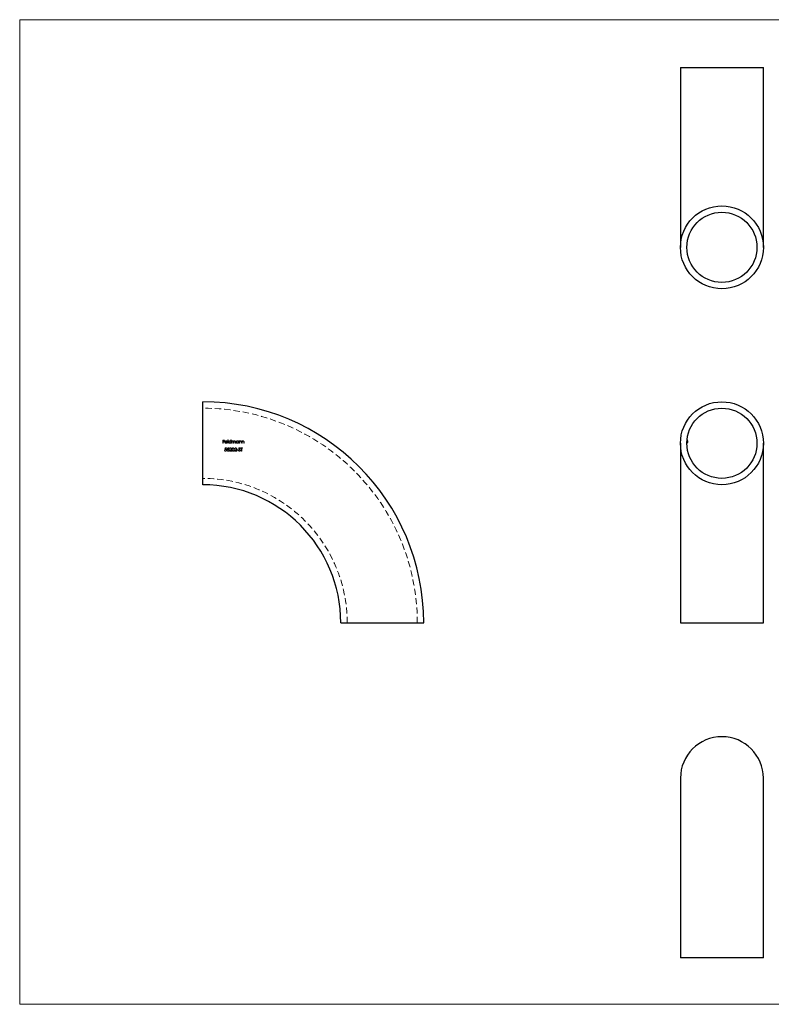
# Model space of a CAD drawing. Units: millimetres. Extents: x 10 to 584, y 10 to 410.
# Drawn here: x 10 to 316, y 10 to 410 of the extents above; entities that cross this region are included whole.
import ezdxf

# ---------------------------------------------------------------- set-up
doc = ezdxf.new("R2010")
doc.units = ezdxf.units.MM
doc.header["$LTSCALE"] = 2
doc.linetypes.add('HIDDEN', pattern=[1.905, 1.27, -0.635])

msp = doc.modelspace()

# ---------------------------------------------------------------- linework, layer by layer
at = {"color": 7, "linetype": 'Continuous', "lineweight": 18}
for p, q in [((584, 410), (10, 410)), ((10, 410), (10, 10)), ((10, 10), (584, 10))]:
    msp.add_line(p, q, dxfattribs=at)
at = {"color": 7, "linetype": 'Continuous', "lineweight": 25}
for p, q in [((278.62, 390.52), (278.62, 317.52)), ((278.62, 390.52), (295.47, 390.52)), ((295.47, 390.52), (312.32, 390.52)), ((312.32, 317.52), (312.32, 390.52)), ((84.4, 221.07), (84.4, 254.77)), ((278.62, 237.92), (278.62, 164.92)), ((281.22, 237.92), (281.22, 237.92)), ((281.23, 237.9), (281.23, 237.91)), ((281.29, 238.66), (281.24, 237.99)), ((281.28, 237.9), (281.28, 237.92)), ((281.31, 238.69), (281.32, 238.74)), ((281.31, 238.39), (281.32, 238.44)), ((281.32, 238.44), (281.31, 238.38)), ((281.34, 238.26), (281.31, 238.05)), ((281.33, 238.77), (281.32, 238.67)), ((281.36, 238.17), (281.32, 237.92)), ((281.42, 238.41), (281.36, 238.02)), ((281.4, 239.27), (281.37, 239.08)), ((281.41, 238.6), (281.38, 238.41)), ((281.43, 238.71), (281.42, 238.68)), ((281.45, 238.6), (281.42, 238.41)), ((312.32, 164.92), (312.32, 237.92)), ((140.55, 164.92), (174.25, 164.92)), ((278.62, 164.92), (295.47, 164.92)), ((295.47, 164.92), (312.32, 164.92)), ((278.62, 101.85), (278.62, 28.85)), ((312.32, 28.85), (312.32, 101.85)), ((312.32, 28.85), (278.62, 28.85))]:
    msp.add_line(p, q, dxfattribs=at)
at = {"color": 7, "linetype": 'HIDDEN', "lineweight": 18}
for p, q in [((92.73, 237.92), (92.62, 237.92)), ((93.56, 236.03), (94.1, 236.03)), ((94.57, 236.03), (95.12, 236.03)), ((94.75, 237.92), (94.63, 237.92)), ((93.29, 235.05), (93.4, 235.05)), ((94.1, 235.9), (93.65, 235.9)), ((94.3, 235.05), (94.42, 235.05)), ((95.12, 235.9), (94.67, 235.9)), ((96.2, 234.71), (95.3, 234.71)), ((95.3, 234.71), (95.38, 234.71)), ((95.47, 235.63), (95.35, 235.63)), ((95.59, 234.85), (96.2, 234.85)), ((97.34, 234.71), (97.41, 234.71)), ((97.51, 235.63), (97.39, 235.63)), ((100.26, 234.71), (100.14, 234.71)), ((100.26, 235.9), (100.34, 235.9))]:
    msp.add_line(p, q, dxfattribs=at)
at = {"color": 8, "linetype": 'Continuous', "lineweight": 25}
msp.add_line((281.41, 238.41), (281.42, 238.41), dxfattribs=at)
at = {"color": 7, "linetype": 'Continuous', "lineweight": 25}
for centre, radius in [((295.47, 317.52), 16.85), ((295.47, 317.52), 14.25), ((295.47, 237.92), 16.85), ((295.47, 237.92), 14.25)]:
    msp.add_circle(centre, radius, dxfattribs=at)
for centre, radius, end in [((84.4, 164.92), 89.85, 90), ((84.4, 164.92), 56.15, 90), ((295.47, 101.85), 16.85, 180)]:
    msp.add_arc(centre, radius, 0, end, dxfattribs=at)
at = {"color": 7, "linetype": 'HIDDEN', "lineweight": 18}
for radius in [87.25, 58.75]:
    msp.add_arc((84.4, 164.92), radius, 0, 90, dxfattribs=at)
for points, knots in [([(92.62, 239.24), (92.72, 239.24), (92.83, 239.24), (93.04, 239.24), (93.15, 239.24), (93.26, 239.24)], [0, 0, 0, 0, 0.5, 0.5, 1, 1, 1, 1]), ([(92.62, 237.92), (92.62, 238.14), (92.62, 238.36), (92.62, 238.8), (92.62, 239.02), (92.62, 239.24)], [0, 0, 0, 0, 0.5, 0.5, 1, 1, 1, 1]), ([(92.73, 239.1), (92.73, 239.03), (92.73, 238.97), (92.73, 238.83), (92.73, 238.76), (92.73, 238.7)], [0, 0, 0, 0, 0.5, 0.5, 1, 1, 1, 1]), ([(93.26, 239.1), (93.17, 239.1), (93.08, 239.1), (92.91, 239.1), (92.82, 239.1), (92.73, 239.1)], [0, 0, 0, 0, 0.5, 0.5, 1, 1, 1, 1]), ([(92.73, 238.7), (92.82, 238.7), (92.91, 238.7), (93.09, 238.7), (93.17, 238.7), (93.26, 238.7)], [0, 0, 0, 0, 0.5, 0.5, 1, 1, 1, 1]), ([(93.26, 238.7), (93.17, 238.7), (93.08, 238.7), (92.91, 238.7), (92.82, 238.7), (92.73, 238.7)], [0, 0, 0, 0, 0.5, 0.5, 1, 1, 1, 1]), ([(93.26, 238.56), (93.17, 238.56), (93.08, 238.56), (92.91, 238.56), (92.82, 238.56), (92.73, 238.56)], [0, 0, 0, 0, 0.5, 0.5, 1, 1, 1, 1]), ([(92.73, 238.56), (92.73, 238.45), (92.73, 238.34), (92.73, 238.13), (92.73, 238.02), (92.73, 237.92)], [0, 0, 0, 0, 0.5, 0.5, 1, 1, 1, 1]), ([(92.73, 238.56), (92.8, 238.56), (92.87, 238.56), (93, 238.56), (93.07, 238.56), (93.14, 238.56)], [0, 0, 0, 0, 0.5, 0.5, 1, 1, 1, 1]), ([(93.43, 238.4), (93.43, 238.45), (93.44, 238.51), (93.48, 238.62), (93.51, 238.67), (93.54, 238.72)], [0, 0, 0, 0, 0.5, 0.5, 1, 1, 1, 1]), ([(93.92, 237.9), (93.85, 237.9), (93.79, 237.91), (93.67, 237.95), (93.61, 237.99), (93.52, 238.09), (93.49, 238.14), (93.45, 238.24), (93.44, 238.27), (93.43, 238.33), (93.43, 238.36), (93.43, 238.4)], [0, 0, 0, 0, 0.25, 0.25, 0.5, 0.5, 0.75, 0.75, 0.875, 0.875, 1, 1, 1, 1]), ([(93.54, 238.72), (93.56, 238.75), (93.59, 238.77), (93.64, 238.82), (93.67, 238.84), (93.74, 238.87), (93.77, 238.88), (93.85, 238.9), (93.88, 238.9), (93.92, 238.9)], [0, 0, 0, 0, 0.25, 0.25, 0.5, 0.5, 0.75, 0.75, 1, 1, 1, 1]), ([(93.55, 238.37), (93.55, 238.33), (93.56, 238.28), (93.59, 238.19), (93.62, 238.15), (93.68, 238.09), (93.72, 238.06), (93.81, 238.02), (93.85, 238.02), (93.9, 238.02)], [0, 0, 0, 0, 0.25, 0.25, 0.5, 0.5, 0.75, 0.75, 1, 1, 1, 1]), ([(94.41, 238.37), (94.27, 238.37), (94.12, 238.37), (93.84, 238.37), (93.69, 238.37), (93.55, 238.37)], [0, 0, 0, 0, 0.5, 0.5, 1, 1, 1, 1]), ([(93.68, 238.69), (93.65, 238.66), (93.62, 238.63), (93.59, 238.56), (93.57, 238.53), (93.56, 238.49)], [0, 0, 0, 0, 0.5, 0.5, 1, 1, 1, 1]), ([(93.56, 238.49), (93.68, 238.49), (93.81, 238.49), (94.05, 238.49), (94.17, 238.49), (94.29, 238.49)], [0, 0, 0, 0, 0.5, 0.5, 1, 1, 1, 1]), ([(93.92, 238.78), (93.88, 238.78), (93.83, 238.77), (93.75, 238.74), (93.71, 238.72), (93.68, 238.69)], [0, 0, 0, 0, 0.5, 0.5, 1, 1, 1, 1]), ([(93.9, 238.02), (93.97, 238.02), (94.04, 238.03), (94.14, 238.09), (94.17, 238.11), (94.22, 238.16), (94.24, 238.19), (94.26, 238.22)], [0, 0, 0, 0, 0.5, 0.5, 0.75, 0.75, 1, 1, 1, 1]), ([(93.92, 238.9), (93.96, 238.9), (93.99, 238.9), (94.07, 238.88), (94.1, 238.87), (94.17, 238.84), (94.2, 238.81), (94.26, 238.77), (94.28, 238.74), (94.31, 238.71)], [0, 0, 0, 0, 0.25, 0.25, 0.5, 0.5, 0.75, 0.75, 1, 1, 1, 1]), ([(94.29, 238.49), (94.28, 238.53), (94.27, 238.57), (94.23, 238.65), (94.2, 238.68), (94.1, 238.75), (94.01, 238.78), (93.92, 238.78)], [0, 0, 0, 0, 0.25, 0.25, 0.5, 0.5, 1, 1, 1, 1]), ([(94.36, 238.16), (94.34, 238.13), (94.32, 238.09), (94.26, 238.02), (94.22, 237.99), (94.14, 237.94), (94.1, 237.92), (94.01, 237.9), (93.96, 237.9), (93.92, 237.9)], [0, 0, 0, 0, 0.25, 0.25, 0.5, 0.5, 0.75, 0.75, 1, 1, 1, 1]), ([(94.31, 238.71), (94.34, 238.66), (94.37, 238.61), (94.4, 238.49), (94.41, 238.43), (94.41, 238.37)], [0, 0, 0, 0, 0.5, 0.5, 1, 1, 1, 1]), ([(94.63, 237.92), (94.63, 238.14), (94.63, 238.37), (94.63, 238.82), (94.63, 239.05), (94.63, 239.27)], [0, 0, 0, 0, 0.5, 0.5, 1, 1, 1, 1]), ([(94.75, 239.27), (94.75, 239.05), (94.75, 238.82), (94.75, 238.37), (94.75, 238.14), (94.75, 237.92)], [0, 0, 0, 0, 0.5, 0.5, 1, 1, 1, 1]), ([(94.99, 238.4), (94.99, 238.47), (95, 238.53), (95.05, 238.65), (95.09, 238.71), (95.19, 238.8), (95.24, 238.84), (95.36, 238.89), (95.43, 238.9), (95.5, 238.9)], [0, 0, 0, 0, 0.25, 0.25, 0.5, 0.5, 0.75, 0.75, 1, 1, 1, 1]), ([(95.49, 237.9), (95.43, 237.9), (95.36, 237.91), (95.24, 237.96), (95.18, 238), (95.09, 238.09), (95.05, 238.15), (95, 238.27), (94.99, 238.33), (94.99, 238.4)], [0, 0, 0, 0, 0.25, 0.25, 0.5, 0.5, 0.75, 0.75, 1, 1, 1, 1]), ([(95.5, 238.78), (95.45, 238.78), (95.4, 238.77), (95.3, 238.73), (95.26, 238.71), (95.19, 238.64), (95.16, 238.59), (95.12, 238.5), (95.11, 238.45), (95.11, 238.4)], [0, 0, 0, 0, 0.25, 0.25, 0.5, 0.5, 0.75, 0.75, 1, 1, 1, 1]), ([(95.11, 238.4), (95.11, 238.35), (95.12, 238.3), (95.16, 238.21), (95.19, 238.16), (95.26, 238.09), (95.3, 238.06), (95.4, 238.03), (95.45, 238.02), (95.5, 238.02)], [0, 0, 0, 0, 0.25, 0.25, 0.5, 0.5, 0.75, 0.75, 1, 1, 1, 1]), ([(95.35, 235.63), (95.36, 235.68), (95.37, 235.74), (95.41, 235.85), (95.44, 235.9), (95.52, 235.98), (95.56, 236.01), (95.67, 236.06), (95.73, 236.07), (95.79, 236.07)], [0, 0, 0, 0, 0.25, 0.25, 0.5, 0.5, 0.75, 0.75, 1, 1, 1, 1]), ([(95.89, 238.08), (95.86, 238.05), (95.84, 238.03), (95.78, 237.98), (95.75, 237.96), (95.68, 237.93), (95.64, 237.92), (95.57, 237.9), (95.53, 237.9), (95.49, 237.9)], [0, 0, 0, 0, 0.25, 0.25, 0.5, 0.5, 0.75, 0.75, 1, 1, 1, 1]), ([(95.5, 238.9), (95.54, 238.9), (95.57, 238.9), (95.65, 238.88), (95.69, 238.86), (95.75, 238.83), (95.78, 238.81), (95.84, 238.75), (95.86, 238.73), (95.89, 238.69)], [0, 0, 0, 0, 0.25, 0.25, 0.5, 0.5, 0.75, 0.75, 1, 1, 1, 1]), ([(95.89, 238.4), (95.89, 238.45), (95.88, 238.5), (95.84, 238.59), (95.81, 238.63), (95.74, 238.71), (95.7, 238.73), (95.6, 238.77), (95.55, 238.78), (95.5, 238.78)], [0, 0, 0, 0, 0.25, 0.25, 0.5, 0.5, 0.75, 0.75, 1, 1, 1, 1]), ([(95.5, 238.02), (95.55, 238.02), (95.6, 238.03), (95.69, 238.06), (95.74, 238.09), (95.81, 238.16), (95.84, 238.2), (95.88, 238.29), (95.89, 238.35), (95.89, 238.4)], [0, 0, 0, 0, 0.25, 0.25, 0.5, 0.5, 0.75, 0.75, 1, 1, 1, 1]), ([(95.79, 236.07), (95.84, 236.07), (95.89, 236.06), (95.99, 236.02), (96.03, 235.99), (96.11, 235.92), (96.14, 235.87), (96.18, 235.78), (96.18, 235.73), (96.19, 235.67)], [0, 0, 0, 0, 0.25, 0.25, 0.5, 0.5, 0.75, 0.75, 1, 1, 1, 1]), ([(95.89, 238.69), (95.89, 238.79), (95.89, 238.89), (95.89, 239.08), (95.89, 239.18), (95.89, 239.27)], [0, 0, 0, 0, 0.5, 0.5, 1, 1, 1, 1]), ([(96.01, 239.27), (96.01, 239.05), (96.01, 238.82), (96.01, 238.37), (96.01, 238.14), (96.01, 237.92)], [0, 0, 0, 0, 0.5, 0.5, 1, 1, 1, 1]), ([(96.28, 237.92), (96.28, 238.08), (96.28, 238.24), (96.28, 238.56), (96.28, 238.72), (96.28, 238.88)], [0, 0, 0, 0, 0.5, 0.5, 1, 1, 1, 1]), ([(96.32, 235.37), (96.32, 235.45), (96.32, 235.52), (96.34, 235.68), (96.36, 235.75), (96.43, 235.89), (96.48, 235.95), (96.58, 236.02), (96.61, 236.04), (96.68, 236.06), (96.72, 236.07), (96.76, 236.07)], [0, 0, 0, 0, 0.25, 0.25, 0.5, 0.5, 0.75, 0.75, 0.875, 0.875, 1, 1, 1, 1]), ([(96.4, 238.71), (96.42, 238.74), (96.44, 238.76), (96.46, 238.79), (96.47, 238.8), (96.48, 238.81), (96.49, 238.82), (96.5, 238.83), (96.52, 238.84), (96.53, 238.85)], [0, 0, 0, 0, 0.0000950768, 0.0000950768, 0.0000950768, 0.0001436547, 0.0001436547, 0.0001436547, 0.0001929382, 0.0001929382, 0.0001929382, 0.0001929382]), ([(96.71, 238.78), (96.68, 238.78), (96.66, 238.78), (96.61, 238.76), (96.58, 238.75), (96.52, 238.71), (96.48, 238.67), (96.43, 238.58), (96.41, 238.53), (96.4, 238.43), (96.4, 238.37), (96.4, 238.32)], [0, 0, 0, 0, 0.125, 0.125, 0.25, 0.25, 0.5, 0.5, 0.75, 0.75, 1, 1, 1, 1]), ([(96.4, 238.32), (96.4, 238.25), (96.4, 238.19), (96.4, 238.05), (96.4, 237.98), (96.4, 237.92)], [0, 0, 0, 0, 0.5, 0.5, 1, 1, 1, 1]), ([(96.53, 238.85), (96.56, 238.86), (96.59, 238.88), (96.66, 238.89), (96.7, 238.9), (96.73, 238.9)], [0, 0, 0, 0, 0.5, 0.5, 1, 1, 1, 1]), ([(96.94, 238.41), (96.94, 238.45), (96.94, 238.49), (96.93, 238.57), (96.93, 238.62), (96.9, 238.69), (96.87, 238.73), (96.8, 238.77), (96.75, 238.78), (96.71, 238.78)], [0, 0, 0, 0, 0.25, 0.25, 0.5, 0.5, 0.75, 0.75, 1, 1, 1, 1]), ([(96.73, 238.9), (96.77, 238.9), (96.8, 238.89), (96.87, 238.87), (96.9, 238.86), (96.95, 238.82), (96.98, 238.79), (97.01, 238.73), (97.03, 238.7), (97.04, 238.67)], [0, 0, 0, 0, 0.25, 0.25, 0.5, 0.5, 0.75, 0.75, 1, 1, 1, 1]), ([(96.76, 236.07), (96.8, 236.07), (96.84, 236.06), (96.92, 236.04), (96.95, 236.02), (97.05, 235.96), (97.1, 235.89), (97.17, 235.76), (97.19, 235.68), (97.22, 235.53), (97.22, 235.45), (97.22, 235.37)], [0, 0, 0, 0, 0.125, 0.125, 0.25, 0.25, 0.5, 0.5, 0.75, 0.75, 1, 1, 1, 1]), ([(96.94, 237.92), (96.94, 238), (96.94, 238.08), (96.94, 238.24), (96.94, 238.32), (96.94, 238.41)], [0, 0, 0, 0, 0.5, 0.5, 1, 1, 1, 1]), ([(97.04, 238.67), (97.07, 238.73), (97.12, 238.79), (97.21, 238.85), (97.25, 238.87), (97.32, 238.89), (97.36, 238.9), (97.39, 238.9)], [0, 0, 0, 0, 0.5, 0.5, 0.75, 0.75, 1, 1, 1, 1]), ([(97.37, 238.78), (97.34, 238.78), (97.32, 238.78), (97.26, 238.76), (97.24, 238.75), (97.17, 238.7), (97.13, 238.66), (97.08, 238.56), (97.07, 238.51), (97.06, 238.4), (97.06, 238.35), (97.06, 238.29)], [0, 0, 0, 0, 0.125, 0.125, 0.25, 0.25, 0.5, 0.5, 0.75, 0.75, 1, 1, 1, 1]), ([(97.06, 238.29), (97.06, 238.23), (97.06, 238.17), (97.06, 238.04), (97.06, 237.98), (97.06, 237.92)], [0, 0, 0, 0, 0.5, 0.5, 1, 1, 1, 1]), ([(97.6, 238.44), (97.6, 238.48), (97.6, 238.52), (97.59, 238.6), (97.59, 238.64), (97.55, 238.71), (97.52, 238.73), (97.45, 238.77), (97.41, 238.78), (97.37, 238.78)], [0, 0, 0, 0, 0.25, 0.25, 0.5, 0.5, 0.75, 0.75, 1, 1, 1, 1]), ([(97.39, 238.9), (97.42, 238.9), (97.45, 238.9), (97.5, 238.88), (97.52, 238.87), (97.59, 238.84), (97.64, 238.8), (97.69, 238.7), (97.7, 238.65), (97.72, 238.55), (97.72, 238.49), (97.72, 238.44)], [0, 0, 0, 0, 0.125, 0.125, 0.25, 0.25, 0.5, 0.5, 0.75, 0.75, 1, 1, 1, 1]), ([(97.39, 235.63), (97.39, 235.68), (97.4, 235.74), (97.44, 235.85), (97.47, 235.9), (97.55, 235.98), (97.6, 236.01), (97.71, 236.06), (97.76, 236.07), (97.82, 236.07)], [0, 0, 0, 0, 0.25, 0.25, 0.5, 0.5, 0.75, 0.75, 1, 1, 1, 1]), ([(97.6, 237.92), (97.6, 238), (97.6, 238.09), (97.6, 238.26), (97.6, 238.35), (97.6, 238.44)], [0, 0, 0, 0, 0.5, 0.5, 1, 1, 1, 1]), ([(97.72, 238.44), (97.72, 238.35), (97.72, 238.26), (97.72, 238.09), (97.72, 238), (97.72, 237.92)], [0, 0, 0, 0, 0.5, 0.5, 1, 1, 1, 1]), ([(97.82, 236.07), (97.87, 236.07), (97.92, 236.06), (98.02, 236.02), (98.07, 235.99), (98.14, 235.92), (98.17, 235.87), (98.21, 235.78), (98.22, 235.73), (98.22, 235.67)], [0, 0, 0, 0, 0.25, 0.25, 0.5, 0.5, 0.75, 0.75, 1, 1, 1, 1]), ([(97.96, 238.4), (97.96, 238.47), (97.97, 238.53), (98.02, 238.65), (98.06, 238.71), (98.15, 238.8), (98.21, 238.84), (98.33, 238.89), (98.4, 238.9), (98.47, 238.9)], [0, 0, 0, 0, 0.25, 0.25, 0.5, 0.5, 0.75, 0.75, 1, 1, 1, 1]), ([(98.46, 237.9), (98.4, 237.9), (98.33, 237.91), (98.21, 237.96), (98.15, 238), (98.06, 238.09), (98.02, 238.15), (97.97, 238.27), (97.96, 238.33), (97.96, 238.4)], [0, 0, 0, 0, 0.25, 0.25, 0.5, 0.5, 0.75, 0.75, 1, 1, 1, 1]), ([(98.47, 238.78), (98.42, 238.78), (98.37, 238.77), (98.27, 238.73), (98.23, 238.71), (98.16, 238.64), (98.13, 238.59), (98.09, 238.5), (98.08, 238.45), (98.08, 238.4)], [0, 0, 0, 0, 0.25, 0.25, 0.5, 0.5, 0.75, 0.75, 1, 1, 1, 1]), ([(98.08, 238.4), (98.08, 238.35), (98.09, 238.3), (98.13, 238.21), (98.16, 238.16), (98.23, 238.09), (98.27, 238.06), (98.36, 238.03), (98.42, 238.02), (98.47, 238.02)], [0, 0, 0, 0, 0.25, 0.25, 0.5, 0.5, 0.75, 0.75, 1, 1, 1, 1]), ([(98.86, 238.08), (98.83, 238.05), (98.81, 238.03), (98.75, 237.98), (98.72, 237.96), (98.65, 237.93), (98.61, 237.92), (98.54, 237.9), (98.5, 237.9), (98.46, 237.9)], [0, 0, 0, 0, 0.25, 0.25, 0.5, 0.5, 0.75, 0.75, 1, 1, 1, 1]), ([(98.47, 238.9), (98.5, 238.9), (98.54, 238.9), (98.62, 238.88), (98.65, 238.87), (98.72, 238.83), (98.75, 238.81), (98.81, 238.76), (98.83, 238.73), (98.86, 238.7)], [0, 0, 0, 0, 0.25, 0.25, 0.5, 0.5, 0.75, 0.75, 1, 1, 1, 1]), ([(98.86, 238.4), (98.86, 238.45), (98.85, 238.5), (98.81, 238.59), (98.78, 238.63), (98.71, 238.71), (98.66, 238.73), (98.57, 238.77), (98.52, 238.78), (98.47, 238.78)], [0, 0, 0, 0, 0.25, 0.25, 0.5, 0.5, 0.75, 0.75, 1, 1, 1, 1]), ([(98.47, 238.02), (98.52, 238.02), (98.57, 238.03), (98.66, 238.06), (98.71, 238.09), (98.78, 238.16), (98.81, 238.2), (98.85, 238.29), (98.85, 238.35), (98.86, 238.4)], [0, 0, 0, 0, 0.25, 0.25, 0.5, 0.5, 0.75, 0.75, 1, 1, 1, 1]), ([(98.98, 238.88), (98.98, 238.72), (98.98, 238.56), (98.98, 238.24), (98.98, 238.08), (98.98, 237.92)], [0, 0, 0, 0, 0.5, 0.5, 1, 1, 1, 1]), ([(99.03, 235.76), (99.04, 235.8), (99.04, 235.84), (99.08, 235.92), (99.1, 235.95), (99.16, 236.01), (99.2, 236.03), (99.28, 236.06), (99.32, 236.07), (99.36, 236.07)], [0, 0, 0, 0, 0.25, 0.25, 0.5, 0.5, 0.75, 0.75, 1, 1, 1, 1]), ([(99.25, 237.92), (99.25, 238.08), (99.25, 238.24), (99.25, 238.56), (99.25, 238.72), (99.25, 238.88)], [0, 0, 0, 0, 0.5, 0.5, 1, 1, 1, 1]), ([(99.36, 236.07), (99.4, 236.07), (99.43, 236.06), (99.5, 236.04), (99.54, 236.02), (99.62, 235.96), (99.67, 235.9), (99.71, 235.84)], [0, 0, 0, 0, 0.25, 0.25, 0.5, 0.5, 1, 1, 1, 1]), ([(99.37, 238.71), (99.41, 238.76), (99.46, 238.82), (99.56, 238.87), (99.59, 238.88), (99.66, 238.89), (99.7, 238.9), (99.73, 238.9)], [0, 0, 0, 0, 0.5, 0.5, 0.75, 0.75, 1, 1, 1, 1]), ([(99.71, 238.78), (99.67, 238.78), (99.64, 238.77), (99.57, 238.75), (99.53, 238.73), (99.48, 238.68), (99.45, 238.66), (99.41, 238.59), (99.39, 238.56), (99.38, 238.52)], [0, 0, 0, 0, 0.25, 0.25, 0.5, 0.5, 0.75, 0.75, 1, 1, 1, 1]), ([(99.96, 238.59), (99.95, 238.62), (99.95, 238.64), (99.92, 238.69), (99.9, 238.72), (99.85, 238.75), (99.83, 238.76), (99.77, 238.78), (99.74, 238.78), (99.71, 238.78)], [0, 0, 0, 0, 0.25, 0.25, 0.5, 0.5, 0.75, 0.75, 1, 1, 1, 1]), ([(99.73, 238.9), (99.76, 238.9), (99.79, 238.9), (99.85, 238.88), (99.88, 238.87), (99.95, 238.83), (100, 238.79), (100.06, 238.7), (100.08, 238.64), (100.09, 238.52), (100.09, 238.47), (100.09, 238.41)], [0, 0, 0, 0, 0.125, 0.125, 0.25, 0.25, 0.5, 0.5, 0.75, 0.75, 1, 1, 1, 1]), ([(99.85, 236.03), (99.96, 236.03), (100.08, 236.03), (100.31, 236.03), (100.43, 236.03), (100.54, 236.03)], [0, 0, 0, 0, 0.5, 0.5, 1, 1, 1, 1]), ([(99.85, 235.9), (99.85, 235.92), (99.85, 235.94), (99.85, 235.99), (99.85, 236.01), (99.85, 236.03)], [0, 0, 0, 0, 0.5, 0.5, 1, 1, 1, 1]), ([(99.98, 238.37), (99.98, 238.41), (99.98, 238.44), (99.97, 238.48), (99.97, 238.5), (99.97, 238.52), (99.97, 238.53), (99.97, 238.55), (99.97, 238.57), (99.96, 238.59)], [0, 0, 0, 0, 0.0001112592, 0.0001112592, 0.0001112592, 0.0001670797, 0.0001670797, 0.0001670797, 0.0002232607, 0.0002232607, 0.0002232607, 0.0002232607]), ([(100.09, 238.41), (100.09, 238.33), (100.09, 238.24), (100.09, 238.08), (100.09, 238), (100.09, 237.92)], [0, 0, 0, 0, 0.5, 0.5, 1, 1, 1, 1]), ([(100.37, 237.92), (100.37, 238.08), (100.37, 238.24), (100.37, 238.56), (100.37, 238.72), (100.37, 238.88)], [0, 0, 0, 0, 0.5, 0.5, 1, 1, 1, 1]), ([(100.48, 238.71), (100.53, 238.76), (100.58, 238.82), (100.68, 238.87), (100.71, 238.88), (100.78, 238.89), (100.82, 238.9), (100.85, 238.9)], [0, 0, 0, 0, 0.5, 0.5, 0.75, 0.75, 1, 1, 1, 1]), ([(100.83, 238.78), (100.79, 238.78), (100.76, 238.77), (100.69, 238.75), (100.65, 238.73), (100.6, 238.68), (100.57, 238.66), (100.53, 238.59), (100.51, 238.56), (100.5, 238.52)], [0, 0, 0, 0, 0.25, 0.25, 0.5, 0.5, 0.75, 0.75, 1, 1, 1, 1]), ([(100.54, 236.03), (100.54, 236.01), (100.54, 235.99), (100.54, 235.94), (100.54, 235.92), (100.54, 235.9)], [0, 0, 0, 0, 0.5, 0.5, 1, 1, 1, 1]), ([(101.08, 238.59), (101.07, 238.62), (101.07, 238.64), (101.04, 238.69), (101.02, 238.72), (100.97, 238.75), (100.95, 238.76), (100.89, 238.78), (100.86, 238.78), (100.83, 238.78)], [0, 0, 0, 0, 0.25, 0.25, 0.5, 0.5, 0.75, 0.75, 1, 1, 1, 1]), ([(100.85, 238.9), (100.88, 238.9), (100.91, 238.9), (100.97, 238.88), (101, 238.87), (101.07, 238.83), (101.12, 238.79), (101.18, 238.7), (101.2, 238.64), (101.21, 238.52), (101.21, 238.47), (101.21, 238.41)], [0, 0, 0, 0, 0.125, 0.125, 0.25, 0.25, 0.5, 0.5, 0.75, 0.75, 1, 1, 1, 1]), ([(101.1, 238.37), (101.1, 238.41), (101.1, 238.44), (101.09, 238.48), (101.09, 238.5), (101.09, 238.52), (101.09, 238.53), (101.09, 238.55), (101.09, 238.57), (101.08, 238.59)], [0, 0, 0, 0, 0.0001115384, 0.0001115384, 0.0001115384, 0.0001674977, 0.0001674977, 0.0001674977, 0.0002238168, 0.0002238168, 0.0002238168, 0.0002238168]), ([(93.69, 234.68), (93.64, 234.68), (93.59, 234.68), (93.49, 234.72), (93.45, 234.75), (93.38, 234.82), (93.35, 234.86), (93.3, 234.95), (93.29, 235), (93.29, 235.05)], [0, 0, 0, 0, 0.25, 0.25, 0.5, 0.5, 0.75, 0.75, 1, 1, 1, 1]), ([(93.4, 235.05), (93.41, 235.02), (93.42, 234.98), (93.45, 234.92), (93.48, 234.9), (93.56, 234.83), (93.63, 234.81), (93.7, 234.81)], [0, 0, 0, 0, 0.25, 0.25, 0.5, 0.5, 1, 1, 1, 1]), ([(93.58, 235.55), (93.59, 235.55), (93.6, 235.56), (93.62, 235.56), (93.63, 235.56), (93.64, 235.57), (93.66, 235.57), (93.68, 235.57), (93.71, 235.57), (93.73, 235.58)], [0, 0, 0, 0, 0.0000396785, 0.0000396785, 0.0000396785, 0.0000793888, 0.0000793888, 0.0000793888, 0.0001587503, 0.0001587503, 0.0001587503, 0.0001587503]), ([(94.15, 235.14), (94.15, 235.08), (94.14, 235.02), (94.1, 234.91), (94.07, 234.85), (93.98, 234.76), (93.93, 234.73), (93.81, 234.69), (93.75, 234.68), (93.69, 234.68)], [0, 0, 0, 0, 0.25, 0.25, 0.5, 0.5, 0.75, 0.75, 1, 1, 1, 1]), ([(93.7, 234.81), (93.74, 234.81), (93.78, 234.82), (93.87, 234.85), (93.9, 234.88), (93.97, 234.94), (93.99, 234.98), (94.02, 235.06), (94.03, 235.1), (94.03, 235.15)], [0, 0, 0, 0, 0.25, 0.25, 0.5, 0.5, 0.75, 0.75, 1, 1, 1, 1]), ([(94.03, 235.15), (94.03, 235.19), (94.03, 235.23), (93.99, 235.3), (93.97, 235.34), (93.91, 235.39), (93.87, 235.41), (93.79, 235.43), (93.75, 235.44), (93.71, 235.44)], [0, 0, 0, 0, 0.25, 0.25, 0.5, 0.5, 0.75, 0.75, 1, 1, 1, 1]), ([(93.73, 235.58), (93.79, 235.57), (93.85, 235.57), (93.95, 235.52), (94, 235.49), (94.07, 235.41), (94.1, 235.36), (94.14, 235.25), (94.15, 235.2), (94.15, 235.14)], [0, 0, 0, 0, 0.25, 0.25, 0.5, 0.5, 0.75, 0.75, 1, 1, 1, 1]), ([(94.71, 234.68), (94.66, 234.68), (94.61, 234.68), (94.51, 234.72), (94.47, 234.75), (94.4, 234.82), (94.37, 234.86), (94.32, 234.95), (94.31, 235), (94.3, 235.05)], [0, 0, 0, 0, 0.25, 0.25, 0.5, 0.5, 0.75, 0.75, 1, 1, 1, 1]), ([(94.42, 235.05), (94.43, 235.02), (94.44, 234.98), (94.47, 234.92), (94.49, 234.9), (94.58, 234.83), (94.64, 234.81), (94.71, 234.81)], [0, 0, 0, 0, 0.25, 0.25, 0.5, 0.5, 1, 1, 1, 1]), ([(94.6, 235.55), (94.61, 235.55), (94.62, 235.56), (94.63, 235.56), (94.65, 235.56), (94.66, 235.57), (94.67, 235.57), (94.7, 235.57), (94.73, 235.57), (94.75, 235.58)], [0, 0, 0, 0, 0.0000396785, 0.0000396785, 0.0000396785, 0.0000793887, 0.0000793887, 0.0000793887, 0.0001587412, 0.0001587412, 0.0001587412, 0.0001587412]), ([(94.71, 234.81), (94.76, 234.81), (94.8, 234.82), (94.88, 234.85), (94.92, 234.88), (94.98, 234.94), (95.01, 234.98), (95.04, 235.06), (95.05, 235.1), (95.05, 235.15)], [0, 0, 0, 0, 0.25, 0.25, 0.5, 0.5, 0.75, 0.75, 1, 1, 1, 1]), ([(95.17, 235.14), (95.17, 235.08), (95.16, 235.02), (95.11, 234.91), (95.08, 234.85), (95, 234.76), (94.95, 234.73), (94.83, 234.69), (94.77, 234.68), (94.71, 234.68)], [0, 0, 0, 0, 0.25, 0.25, 0.5, 0.5, 0.75, 0.75, 1, 1, 1, 1]), ([(95.05, 235.15), (95.05, 235.19), (95.04, 235.23), (95.01, 235.3), (94.99, 235.34), (94.93, 235.39), (94.89, 235.41), (94.81, 235.43), (94.77, 235.44), (94.73, 235.44)], [0, 0, 0, 0, 0.25, 0.25, 0.5, 0.5, 0.75, 0.75, 1, 1, 1, 1]), ([(94.75, 235.58), (94.81, 235.57), (94.86, 235.57), (94.97, 235.52), (95.02, 235.49), (95.09, 235.41), (95.12, 235.36), (95.16, 235.26), (95.17, 235.2), (95.17, 235.14)], [0, 0, 0, 0, 0.25, 0.25, 0.5, 0.5, 0.75, 0.75, 1, 1, 1, 1]), ([(95.78, 235.93), (95.74, 235.93), (95.7, 235.93), (95.62, 235.9), (95.59, 235.87), (95.53, 235.82), (95.51, 235.78), (95.48, 235.71), (95.48, 235.67), (95.47, 235.63)], [0, 0, 0, 0, 0.25, 0.25, 0.5, 0.5, 0.75, 0.75, 1, 1, 1, 1]), ([(96.07, 235.66), (96.07, 235.7), (96.06, 235.74), (96.03, 235.8), (96.01, 235.83), (95.95, 235.88), (95.92, 235.9), (95.85, 235.93), (95.82, 235.93), (95.78, 235.93)], [0, 0, 0, 0, 0.25, 0.25, 0.5, 0.5, 0.75, 0.75, 1, 1, 1, 1]), ([(95.82, 235.26), (95.87, 235.32), (95.93, 235.38), (96, 235.47), (96.03, 235.51), (96.06, 235.58), (96.07, 235.62), (96.07, 235.66)], [0, 0, 0, 0, 0.5, 0.5, 0.75, 0.75, 1, 1, 1, 1]), ([(96.19, 235.67), (96.18, 235.63), (96.18, 235.58), (96.15, 235.49), (96.12, 235.45), (96.05, 235.34), (95.98, 235.27), (95.92, 235.2)], [0, 0, 0, 0, 0.25, 0.25, 0.5, 0.5, 1, 1, 1, 1]), ([(96.76, 234.68), (96.72, 234.68), (96.69, 234.68), (96.61, 234.7), (96.58, 234.72), (96.48, 234.79), (96.43, 234.85), (96.36, 234.99), (96.35, 235.07), (96.32, 235.22), (96.32, 235.29), (96.32, 235.37)], [0, 0, 0, 0, 0.125, 0.125, 0.25, 0.25, 0.5, 0.5, 0.75, 0.75, 1, 1, 1, 1]), ([(96.77, 235.93), (96.74, 235.93), (96.71, 235.93), (96.65, 235.91), (96.62, 235.89), (96.55, 235.84), (96.51, 235.78), (96.47, 235.67), (96.46, 235.61), (96.44, 235.49), (96.44, 235.43), (96.44, 235.37)], [0, 0, 0, 0, 0.125, 0.125, 0.25, 0.25, 0.5, 0.5, 0.75, 0.75, 1, 1, 1, 1]), ([(96.44, 235.37), (96.44, 235.31), (96.44, 235.25), (96.45, 235.13), (96.47, 235.07), (96.51, 234.96), (96.55, 234.91), (96.62, 234.85), (96.65, 234.84), (96.71, 234.82), (96.74, 234.81), (96.77, 234.81)], [0, 0, 0, 0, 0.25, 0.25, 0.5, 0.5, 0.75, 0.75, 0.875, 0.875, 1, 1, 1, 1]), ([(97.22, 235.37), (97.22, 235.29), (97.22, 235.22), (97.19, 235.06), (97.17, 234.99), (97.1, 234.85), (97.05, 234.79), (96.92, 234.7), (96.84, 234.68), (96.76, 234.68)], [0, 0, 0, 0, 0.25, 0.25, 0.5, 0.5, 0.75, 0.75, 1, 1, 1, 1]), ([(97.1, 235.37), (97.1, 235.43), (97.1, 235.49), (97.08, 235.61), (97.07, 235.67), (97.02, 235.78), (96.99, 235.83), (96.91, 235.89), (96.89, 235.9), (96.83, 235.93), (96.8, 235.93), (96.77, 235.93)], [0, 0, 0, 0, 0.25, 0.25, 0.5, 0.5, 0.75, 0.75, 0.875, 0.875, 1, 1, 1, 1]), ([(96.77, 234.81), (96.8, 234.81), (96.83, 234.82), (96.89, 234.84), (96.92, 234.86), (97, 234.92), (97.03, 234.98), (97.05, 235.04)], [0, 0, 0, 0, 0.25, 0.25, 0.5, 0.5, 1, 1, 1, 1]), ([(97.05, 235.04), (97.07, 235.09), (97.08, 235.15), (97.1, 235.26), (97.1, 235.32), (97.1, 235.37)], [0, 0, 0, 0, 0.5, 0.5, 1, 1, 1, 1]), ([(98.24, 234.71), (98.09, 234.71), (97.94, 234.71), (97.64, 234.71), (97.49, 234.71), (97.34, 234.71)], [0, 0, 0, 0, 0.5, 0.5, 1, 1, 1, 1]), ([(97.81, 235.93), (97.77, 235.93), (97.74, 235.93), (97.66, 235.9), (97.63, 235.87), (97.57, 235.82), (97.55, 235.78), (97.52, 235.71), (97.51, 235.67), (97.51, 235.63)], [0, 0, 0, 0, 0.25, 0.25, 0.5, 0.5, 0.75, 0.75, 1, 1, 1, 1]), ([(98.1, 235.66), (98.1, 235.7), (98.09, 235.74), (98.06, 235.8), (98.04, 235.83), (97.99, 235.88), (97.96, 235.9), (97.89, 235.93), (97.85, 235.93), (97.81, 235.93)], [0, 0, 0, 0, 0.25, 0.25, 0.5, 0.5, 0.75, 0.75, 1, 1, 1, 1]), ([(97.85, 235.26), (97.91, 235.32), (97.96, 235.38), (98.04, 235.47), (98.06, 235.51), (98.09, 235.58), (98.1, 235.62), (98.1, 235.66)], [0, 0, 0, 0, 0.5, 0.5, 0.75, 0.75, 1, 1, 1, 1]), ([(98.22, 235.67), (98.22, 235.63), (98.21, 235.58), (98.18, 235.49), (98.16, 235.45), (98.08, 235.34), (98.02, 235.27), (97.95, 235.2)], [0, 0, 0, 0, 0.25, 0.25, 0.5, 0.5, 1, 1, 1, 1]), ([(98.36, 235.29), (98.44, 235.29), (98.53, 235.29), (98.7, 235.29), (98.78, 235.29), (98.87, 235.29)], [0, 0, 0, 0, 0.5, 0.5, 1, 1, 1, 1]), ([(99.35, 234.68), (99.31, 234.68), (99.27, 234.68), (99.18, 234.71), (99.14, 234.73), (99.04, 234.81), (98.99, 234.89), (98.95, 234.97)], [0, 0, 0, 0, 0.25, 0.25, 0.5, 0.5, 1, 1, 1, 1]), ([(99.11, 235.56), (99.09, 235.59), (99.07, 235.62), (99.04, 235.69), (99.04, 235.72), (99.03, 235.76)], [0, 0, 0, 0, 0.5, 0.5, 1, 1, 1, 1]), ([(99.06, 235.03), (99.09, 234.98), (99.13, 234.92), (99.2, 234.86), (99.23, 234.84), (99.29, 234.82), (99.32, 234.81), (99.35, 234.81)], [0, 0, 0, 0, 0.5, 0.5, 0.75, 0.75, 1, 1, 1, 1]), ([(99.33, 235.38), (99.29, 235.4), (99.25, 235.43), (99.18, 235.49), (99.14, 235.52), (99.11, 235.56)], [0, 0, 0, 0, 0.5, 0.5, 1, 1, 1, 1]), ([(99.35, 235.93), (99.32, 235.93), (99.3, 235.93), (99.25, 235.91), (99.23, 235.9), (99.2, 235.87), (99.18, 235.86), (99.16, 235.81), (99.15, 235.79), (99.15, 235.76)], [0, 0, 0, 0, 0.25, 0.25, 0.5, 0.5, 0.75, 0.75, 1, 1, 1, 1]), ([(99.15, 235.76), (99.15, 235.73), (99.16, 235.7), (99.19, 235.64), (99.22, 235.62), (99.24, 235.59)], [0, 0, 0, 0, 0.5, 0.5, 1, 1, 1, 1]), ([(99.24, 235.59), (99.25, 235.58), (99.27, 235.57), (99.28, 235.56), (99.3, 235.55), (99.31, 235.54), (99.33, 235.53), (99.36, 235.5), (99.39, 235.48), (99.42, 235.46)], [0, 0, 0, 0, 0.0000554546, 0.0000554546, 0.0000554546, 0.0001108081, 0.0001108081, 0.0001108081, 0.0002213426, 0.0002213426, 0.0002213426, 0.0002213426]), ([(99.56, 235.17), (99.55, 235.19), (99.53, 235.21), (99.51, 235.23), (99.49, 235.24), (99.47, 235.26), (99.45, 235.28), (99.41, 235.31), (99.37, 235.35), (99.33, 235.38)], [0, 0, 0, 0, 0.0000801104, 0.0000801104, 0.0000801104, 0.0001599807, 0.0001599807, 0.0001599807, 0.0003191759, 0.0003191759, 0.0003191759, 0.0003191759]), ([(99.61, 235.76), (99.57, 235.8), (99.54, 235.85), (99.48, 235.9), (99.45, 235.91), (99.4, 235.93), (99.37, 235.93), (99.35, 235.93)], [0, 0, 0, 0, 0.5, 0.5, 0.75, 0.75, 1, 1, 1, 1]), ([(99.35, 234.81), (99.42, 234.81), (99.48, 234.83), (99.55, 234.89), (99.58, 234.92), (99.6, 234.97), (99.61, 235), (99.61, 235.04)], [0, 0, 0, 0, 0.5, 0.5, 0.75, 0.75, 1, 1, 1, 1]), ([(99.73, 235.03), (99.73, 234.99), (99.72, 234.94), (99.68, 234.85), (99.65, 234.81), (99.58, 234.75), (99.54, 234.72), (99.45, 234.68), (99.4, 234.68), (99.35, 234.68)], [0, 0, 0, 0, 0.25, 0.25, 0.5, 0.5, 0.75, 0.75, 1, 1, 1, 1]), ([(99.42, 235.46), (99.49, 235.41), (99.57, 235.35), (99.66, 235.25), (99.68, 235.21), (99.72, 235.12), (99.73, 235.08), (99.73, 235.03)], [0, 0, 0, 0, 0.5, 0.5, 0.75, 0.75, 1, 1, 1, 1]), ([(99.61, 235.04), (99.61, 235.06), (99.61, 235.08), (99.59, 235.13), (99.58, 235.15), (99.56, 235.17)], [0, 0, 0, 0, 0.5, 0.5, 1, 1, 1, 1]), ([(100.14, 235.9), (100.09, 235.9), (100.04, 235.9), (99.94, 235.9), (99.9, 235.9), (99.85, 235.9)], [0, 0, 0, 0, 0.5, 0.5, 1, 1, 1, 1]), ([(100.14, 234.71), (100.14, 234.91), (100.14, 235.11), (100.14, 235.5), (100.14, 235.7), (100.14, 235.9)], [0, 0, 0, 0, 0.5, 0.5, 1, 1, 1, 1]), ([(100.26, 235.9), (100.26, 235.7), (100.26, 235.5), (100.26, 235.1), (100.26, 234.91), (100.26, 234.71)], [0, 0, 0, 0, 0.5, 0.5, 1, 1, 1, 1]), ([(100.54, 235.9), (100.5, 235.9), (100.45, 235.9), (100.35, 235.9), (100.3, 235.9), (100.26, 235.9)], [0, 0, 0, 0, 0.5, 0.5, 1, 1, 1, 1])]:
    msp.add_open_spline(points, degree=3, knots=knots, dxfattribs=at)
for points in [[(93.26, 239.24), (93.26, 239.22), (93.26, 239.17), (93.26, 239.12), (93.26, 239.1)], [(93.26, 238.7), (93.26, 238.67), (93.26, 238.63), (93.26, 238.58), (93.26, 238.56)], [(93.42, 235.37), (93.47, 235.59), (93.51, 235.81), (93.56, 236.03)], [(94.1, 236.03), (94.1, 236.01), (94.1, 235.97), (94.1, 235.92), (94.1, 235.9)], [(94.26, 238.22), (94.29, 238.2), (94.33, 238.18), (94.36, 238.16)], [(94.44, 235.37), (94.48, 235.59), (94.53, 235.81), (94.57, 236.03)], [(94.63, 239.27), (94.65, 239.27), (94.69, 239.27), (94.73, 239.27), (94.75, 239.27)], [(95.12, 236.03), (95.12, 236.01), (95.12, 235.97), (95.12, 235.92), (95.12, 235.9)], [(95.89, 239.27), (95.91, 239.27), (95.95, 239.27), (95.99, 239.27), (96.01, 239.27)], [(95.89, 237.92), (95.89, 237.94), (95.89, 238), (95.89, 238.05), (95.89, 238.08)], [(96.01, 237.92), (95.99, 237.92), (95.95, 237.92), (95.91, 237.92), (95.89, 237.92)], [(96.28, 238.88), (96.3, 238.88), (96.34, 238.88), (96.38, 238.88), (96.4, 238.88)], [(96.4, 238.88), (96.38, 238.88), (96.34, 238.88), (96.3, 238.88), (96.28, 238.88)], [(96.4, 237.92), (96.38, 237.92), (96.34, 237.92), (96.3, 237.92), (96.28, 237.92)], [(96.4, 238.88), (96.4, 238.85), (96.4, 238.8), (96.4, 238.74), (96.4, 238.71)], [(97.06, 237.92), (97.04, 237.92), (97, 237.92), (96.96, 237.92), (96.94, 237.92)], [(96.94, 237.92), (96.96, 237.92), (97, 237.92), (97.04, 237.92), (97.06, 237.92)], [(97.72, 237.92), (97.7, 237.92), (97.66, 237.92), (97.62, 237.92), (97.6, 237.92)], [(97.6, 237.92), (97.62, 237.92), (97.66, 237.92), (97.7, 237.92), (97.72, 237.92)], [(98.86, 238.88), (98.88, 238.88), (98.92, 238.88), (98.96, 238.88), (98.98, 238.88)], [(98.86, 238.7), (98.86, 238.73), (98.86, 238.79), (98.86, 238.85), (98.86, 238.88)], [(98.98, 238.88), (98.96, 238.88), (98.92, 238.88), (98.88, 238.88), (98.86, 238.88)], [(98.86, 237.92), (98.86, 237.94), (98.86, 238), (98.86, 238.05), (98.86, 238.08)], [(98.98, 237.92), (98.96, 237.92), (98.92, 237.92), (98.88, 237.92), (98.86, 237.92)], [(99.25, 238.88), (99.27, 238.88), (99.31, 238.88), (99.35, 238.88), (99.37, 238.88)], [(99.37, 238.88), (99.35, 238.88), (99.31, 238.88), (99.27, 238.88), (99.25, 238.88)], [(99.37, 237.92), (99.35, 237.92), (99.31, 237.92), (99.27, 237.92), (99.25, 237.92)], [(99.38, 238.52), (99.36, 238.44), (99.37, 238.35), (99.37, 238.26)], [(99.37, 238.88), (99.37, 238.85), (99.37, 238.79), (99.37, 238.74), (99.37, 238.71)], [(99.37, 238.26), (99.37, 238.21), (99.37, 238.09), (99.37, 237.97), (99.37, 237.92)], [(99.98, 237.92), (99.98, 237.99), (99.98, 238.14), (99.98, 238.29), (99.98, 238.37)], [(100.09, 237.92), (100.07, 237.92), (100.04, 237.92), (100, 237.92), (99.98, 237.92)], [(100.37, 238.88), (100.39, 238.88), (100.43, 238.88), (100.47, 238.88), (100.48, 238.88)], [(100.48, 238.88), (100.47, 238.88), (100.43, 238.88), (100.39, 238.88), (100.37, 238.88)], [(100.48, 237.92), (100.47, 237.92), (100.43, 237.92), (100.39, 237.92), (100.37, 237.92)], [(100.48, 238.88), (100.48, 238.85), (100.48, 238.79), (100.48, 238.74), (100.48, 238.71)], [(100.5, 238.52), (100.48, 238.44), (100.49, 238.35), (100.48, 238.26)], [(100.48, 238.26), (100.48, 238.21), (100.48, 238.09), (100.48, 237.97), (100.48, 237.92)], [(101.1, 237.92), (101.1, 237.99), (101.1, 238.14), (101.1, 238.29), (101.1, 238.37)], [(101.21, 237.92), (101.19, 237.92), (101.15, 237.92), (101.12, 237.92), (101.1, 237.92)], [(101.21, 238.41), (101.21, 238.33), (101.21, 238.16), (101.21, 238), (101.21, 237.92)], [(93.71, 235.44), (93.61, 235.44), (93.51, 235.41), (93.42, 235.37)], [(93.65, 235.9), (93.63, 235.78), (93.6, 235.67), (93.58, 235.55)], [(94.73, 235.44), (94.63, 235.44), (94.53, 235.41), (94.44, 235.37)], [(94.67, 235.9), (94.64, 235.78), (94.62, 235.67), (94.6, 235.55)], [(95.3, 234.71), (95.47, 234.89), (95.65, 235.07), (95.82, 235.26)], [(95.92, 235.2), (95.81, 235.08), (95.7, 234.96), (95.59, 234.85)], [(96.2, 234.85), (96.2, 234.82), (96.2, 234.78), (96.2, 234.73), (96.2, 234.71)], [(97.34, 234.71), (97.51, 234.89), (97.68, 235.07), (97.85, 235.26)], [(97.95, 235.2), (97.84, 235.08), (97.73, 234.96), (97.62, 234.85)], [(97.62, 234.85), (97.72, 234.85), (97.93, 234.85), (98.13, 234.85), (98.24, 234.85)], [(98.24, 234.85), (98.24, 234.82), (98.24, 234.78), (98.24, 234.73), (98.24, 234.71)], [(98.36, 235.15), (98.36, 235.17), (98.36, 235.22), (98.36, 235.26), (98.36, 235.29)], [(98.87, 235.15), (98.78, 235.15), (98.61, 235.15), (98.44, 235.15), (98.36, 235.15)], [(98.87, 235.29), (98.87, 235.26), (98.87, 235.22), (98.87, 235.17), (98.87, 235.15)], [(98.95, 234.97), (98.99, 234.99), (99.02, 235.01), (99.06, 235.03)], [(99.71, 235.84), (99.68, 235.82), (99.64, 235.79), (99.61, 235.76)]]:
    msp.add_open_spline(points, degree=3, dxfattribs=at)
at = {"color": 7, "linetype": 'Continuous', "lineweight": 25}
for points, knots in [([(281.22, 237.92), (281.23, 238.14), (281.24, 238.36), (281.28, 238.8), (281.3, 239.02), (281.33, 239.24)], [0, 0, 0, 0, 0.5, 0.5, 1, 1, 1, 1]), ([(281.26, 238.56), (281.25, 238.45), (281.24, 238.34), (281.23, 238.13), (281.23, 238.02), (281.22, 237.92)], [0, 0, 0, 0, 0.5, 0.5, 1, 1, 1, 1]), ([(281.23, 237.91), (281.23, 237.91), (281.23, 237.9), (281.23, 237.9), (281.23, 237.9)], [0, 0, 0, 0, 0.736317, 1, 1, 1, 1]), ([(281.29, 238.71), (281.29, 238.66), (281.28, 238.61), (281.27, 238.49), (281.27, 238.43), (281.26, 238.37)], [0, 0, 0, 0, 0.5, 0.5, 1, 1, 1, 1]), ([(281.28, 238.69), (281.28, 238.66), (281.27, 238.63), (281.27, 238.56), (281.27, 238.53), (281.26, 238.49)], [0, 0, 0, 0, 0.5, 0.5, 1, 1, 1, 1]), ([(281.31, 239.1), (281.3, 239.03), (281.3, 238.97), (281.28, 238.83), (281.28, 238.76), (281.27, 238.7)], [0, 0, 0, 0, 0.5, 0.5, 1, 1, 1, 1]), ([(281.28, 237.91), (281.28, 237.91), (281.28, 237.9), (281.28, 237.9), (281.28, 237.9)], [0, 0, 0, 0, 0.750214, 1, 1, 1, 1]), ([(281.37, 239.27), (281.36, 239.19), (281.34, 239.11), (281.32, 238.95), (281.31, 238.86), (281.3, 238.78)], [0, 0, 0, 0, 0.5, 0.5, 1, 1, 1, 1]), ([(281.42, 238.88), (281.4, 238.8), (281.36, 238.53), (281.33, 238.25), (281.31, 238.06)], [0, 0, 0, 0, 0.2914529, 1, 1, 1, 1]), ([(281.31, 238.05), (281.34, 238.25), (281.37, 238.53), (281.41, 238.8), (281.43, 238.88)], [0, 0, 0, 0, 0.7159028, 1, 1, 1, 1]), ([(281.33, 238.71), (281.33, 238.71), (281.32, 238.69), (281.32, 238.63), (281.31, 238.58), (281.31, 238.55)], [0, 0, 0, 0, 0.020546, 0.565236, 1, 1, 1, 1]), ([(281.39, 238.78), (281.38, 238.78), (281.38, 238.77), (281.37, 238.73), (281.37, 238.71), (281.36, 238.64), (281.35, 238.59), (281.34, 238.5), (281.33, 238.45), (281.32, 238.4)], [0, 0, 0, 0, 0.25, 0.25, 0.5, 0.5, 0.75, 0.75, 1, 1, 1, 1]), ([(281.33, 238.65), (281.33, 238.64), (281.33, 238.61), (281.32, 238.56), (281.32, 238.52), (281.32, 238.51)], [0, 0, 0, 0, 0.140748, 0.829296, 1, 1, 1, 1]), ([(281.32, 238.44), (281.33, 238.51), (281.34, 238.58), (281.34, 238.64), (281.34, 238.65)], [0, 0, 0, 0, 0.961229, 1, 1, 1, 1]), ([(281.35, 238.65), (281.34, 238.64), (281.34, 238.57), (281.33, 238.5), (281.32, 238.44)], [0, 0, 0, 0, 0.1494514, 1, 1, 1, 1]), ([(281.32, 238.4), (281.33, 238.46), (281.34, 238.55), (281.35, 238.61), (281.35, 238.63)], [0, 0, 0, 0, 0.703256, 1, 1, 1, 1]), ([(281.33, 239.24), (281.33, 239.24), (281.33, 239.24), (281.33, 239.24), (281.33, 239.24), (281.34, 239.24)], [0, 0, 0, 0, 0.5, 0.5, 1, 1, 1, 1]), ([(281.33, 238.71), (281.33, 238.74), (281.33, 238.76), (281.34, 238.79), (281.34, 238.8), (281.34, 238.81), (281.34, 238.82), (281.34, 238.83), (281.34, 238.84), (281.35, 238.85)], [0, 0, 0, 0, 0.0000950768, 0.0000950768, 0.0000950768, 0.0001436547, 0.0001436547, 0.0001436547, 0.0001929382, 0.0001929382, 0.0001929382, 0.0001929382]), ([(281.34, 238.4), (281.35, 238.45), (281.36, 238.5), (281.37, 238.59), (281.37, 238.63), (281.38, 238.71), (281.38, 238.73), (281.39, 238.77), (281.39, 238.78), (281.39, 238.78)], [0, 0, 0, 0, 0.25, 0.25, 0.5, 0.5, 0.75, 0.75, 1, 1, 1, 1]), ([(281.36, 238.71), (281.36, 238.71), (281.37, 238.76), (281.39, 238.84), (281.4, 238.89), (281.4, 238.9), (281.4, 238.9)], [0, 0, 0, 0, 0.03638, 0.393571, 0.804923, 1, 1, 1, 1]), ([(281.37, 239.08), (281.37, 239.13), (281.38, 239.19), (281.39, 239.26), (281.39, 239.27)], [0, 0, 0, 0, 0.798373, 1, 1, 1, 1]), ([(281.43, 238.78), (281.42, 238.78), (281.42, 238.77), (281.42, 238.75), (281.41, 238.73), (281.4, 238.68), (281.4, 238.66), (281.39, 238.59), (281.38, 238.56), (281.37, 238.52)], [0, 0, 0, 0, 0.25, 0.25, 0.5, 0.5, 0.75, 0.75, 1, 1, 1, 1]), ([(281.37, 238.4), (281.38, 238.42), (281.38, 238.47), (281.39, 238.54), (281.4, 238.57), (281.4, 238.59)], [0, 0, 0, 0, 0.432121, 0.715312, 1, 1, 1, 1]), ([(281.4, 238.9), (281.41, 238.9), (281.41, 238.9), (281.41, 238.88), (281.4, 238.87), (281.4, 238.83), (281.4, 238.81), (281.39, 238.76), (281.39, 238.73), (281.39, 238.7)], [0, 0, 0, 0, 0.25, 0.25, 0.5, 0.5, 0.75, 0.75, 1, 1, 1, 1]), ([(281.39, 238.41), (281.4, 238.5), (281.43, 238.65), (281.46, 238.81), (281.47, 238.88)], [0, 0, 0, 0, 0.549122, 1, 1, 1, 1]), ([(281.41, 238.52), (281.4, 238.48), (281.4, 238.43), (281.39, 238.39), (281.39, 238.38)], [0, 0, 0, 0, 0.900853, 1, 1, 1, 1]), ([(281.4, 238.71), (281.41, 238.76), (281.42, 238.82), (281.43, 238.87), (281.44, 238.88), (281.44, 238.89), (281.45, 238.9), (281.45, 238.9)], [0, 0, 0, 0, 0.5, 0.5, 0.75, 0.75, 1, 1, 1, 1]), ([(281.47, 238.78), (281.47, 238.78), (281.46, 238.77), (281.46, 238.75), (281.45, 238.73), (281.44, 238.68), (281.44, 238.66), (281.42, 238.59), (281.42, 238.56), (281.41, 238.52)], [0, 0, 0, 0, 0.25, 0.25, 0.5, 0.5, 0.75, 0.75, 1, 1, 1, 1]), ([(281.41, 238.37), (281.41, 238.41), (281.42, 238.44), (281.43, 238.48), (281.43, 238.5), (281.43, 238.52), (281.43, 238.53), (281.44, 238.55), (281.44, 238.57), (281.44, 238.59)], [0, 0, 0, 0, 0.0001115384, 0.0001115384, 0.0001115384, 0.0001674977, 0.0001674977, 0.0001674977, 0.0002238168, 0.0002238168, 0.0002238168, 0.0002238168]), ([(281.45, 238.9), (281.45, 238.89), (281.45, 238.89), (281.44, 238.83), (281.44, 238.78), (281.43, 238.76)], [0, 0, 0, 0, 0.406076, 0.81647, 1, 1, 1, 1]), ([(281.44, 238.71), (281.45, 238.76), (281.46, 238.82), (281.48, 238.87), (281.48, 238.88), (281.49, 238.89), (281.49, 238.9), (281.49, 238.9)], [0, 0, 0, 0, 0.5, 0.5, 0.75, 0.75, 1, 1, 1, 1]), ([(281.44, 238.59), (281.45, 238.62), (281.45, 238.64), (281.46, 238.69), (281.46, 238.72), (281.47, 238.75), (281.47, 238.76), (281.47, 238.78), (281.47, 238.78), (281.47, 238.78)], [0, 0, 0, 0, 0.25, 0.25, 0.5, 0.5, 0.75, 0.75, 1, 1, 1, 1]), ([(281.49, 238.9), (281.49, 238.89), (281.5, 238.89), (281.49, 238.83), (281.48, 238.78), (281.48, 238.76)], [0, 0, 0, 0, 0.403328, 0.810957, 1, 1, 1, 1])]:
    msp.add_open_spline(points, degree=3, knots=knots, dxfattribs=at)
for points in [[(281.28, 238.7), (281.27, 238.67), (281.27, 238.63), (281.27, 238.58), (281.26, 238.56)], [(281.32, 238.78), (281.32, 238.76), (281.32, 238.73), (281.31, 238.69)], [(281.34, 239.24), (281.33, 239.22), (281.33, 239.17), (281.32, 239.12), (281.32, 239.1)], [(281.32, 237.92), (281.32, 237.92), (281.32, 237.92), (281.32, 237.92), (281.32, 237.92)], [(281.37, 238.52), (281.36, 238.44), (281.35, 238.35), (281.34, 238.26)], [(281.39, 239.27), (281.39, 239.27), (281.39, 239.27), (281.4, 239.27), (281.4, 239.27)], [(281.39, 238.7), (281.39, 238.73), (281.4, 238.79), (281.41, 238.85), (281.41, 238.88)], [(281.43, 238.88), (281.43, 238.85), (281.42, 238.79), (281.41, 238.74), (281.4, 238.71)], [(281.41, 238.88), (281.41, 238.88), (281.42, 238.88), (281.42, 238.88), (281.42, 238.88)], [(281.43, 238.88), (281.43, 238.88), (281.43, 238.88), (281.43, 238.88), (281.43, 238.88)], [(281.47, 238.88), (281.47, 238.85), (281.46, 238.79), (281.45, 238.74), (281.44, 238.71)], [(281.47, 238.88), (281.47, 238.88), (281.47, 238.88), (281.47, 238.88), (281.47, 238.88)]]:
    msp.add_open_spline(points, degree=3, dxfattribs=at)

doc.saveas('drawing.dxf')
